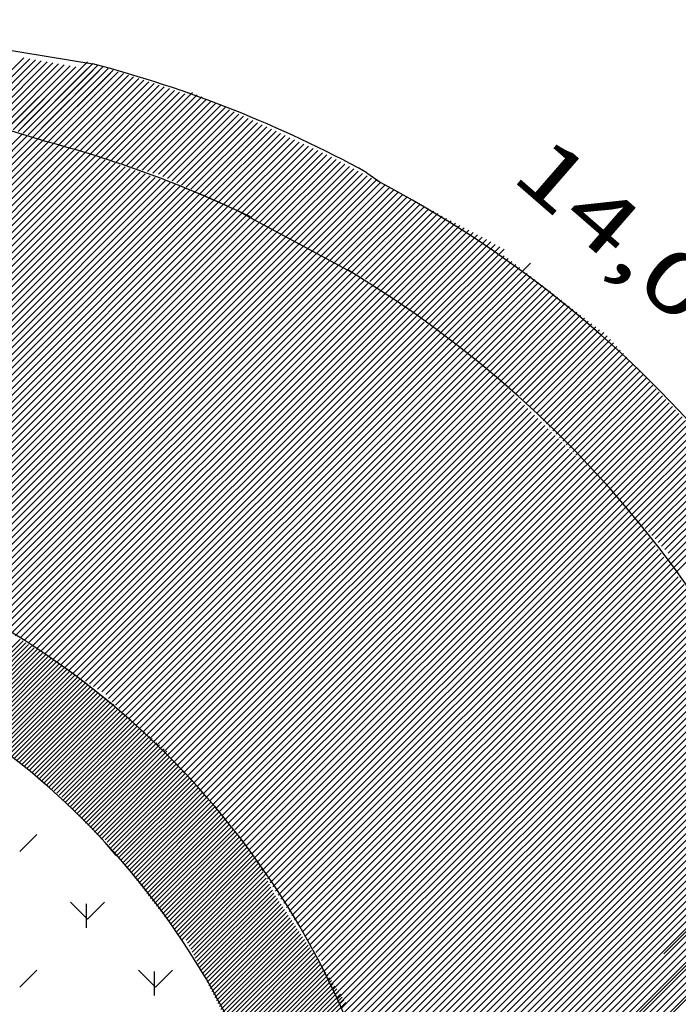
# Model space of a CAD drawing. Units: millimetres. Extents: x 182839 to 183476, y 1664078 to 1664549.
# Drawn here: x 183446 to 183448, y 1664280 to 1664283 of the extents above; entities that cross this region are included whole.
import ezdxf
from ezdxf.enums import TextEntityAlignment as Align

# ---------------------------------------------------------------- set-up
doc = ezdxf.new("R2010")
doc.units = ezdxf.units.MM
for name, color, linetype in [('DIMENSOES', 7, 'Continuous'), ('PAREDES', 1, 'Continuous'), ('SOLIDOS', 7, 'Continuous')]:
    doc.layers.add(name, color=color, linetype=linetype)
doc.styles.add('DCADTXTSTYLE1', font='HLV11-BR')

msp = doc.modelspace()

# ---------------------------------------------------------------- hatches: boundary and pattern name
at = {"layer": 'DIMENSOES', "linetype": 'Continuous', "ltscale": 0.049722}
h = msp.add_hatch(dxfattribs=at)
h.set_pattern_fill('ANSI_31', color=1, scale=0.079375, style=0, pattern_type=2)
h.set_pattern_definition([(45, (456.77531, -209.028286), (-0.0561266007567, 0.0561266007567), [])])
edge = h.paths.add_edge_path()
edge.add_arc((183444.95136, 1664279.08033), 3.9778, -82.02315, 25.30444, ccw=False)
at = {"layer": 'SOLIDOS', "linetype": 'Continuous', "ltscale": 20}
h = msp.add_hatch(dxfattribs=at)
h.set_pattern_fill('24X24TIL', color=5, scale=0.000238125, style=0, pattern_type=2)
h.set_pattern_definition([(0, (456.7753, -209.02829), (0, 0.18288), []), (90, (456.7753, -209.02829), (-0.18288, 1e-17), [])])
edge = h.paths.add_edge_path()
edge.add_line((183421.64356, 1664297.95388), (183446.87357, 1664287.41784))
edge.add_line((183446.87357, 1664287.41784), (183446.98106, 1664287.37295))
edge.add_line((183446.98106, 1664287.37295), (183449.69645, 1664286.07704))
edge.add_line((183449.69645, 1664286.07704), (183452.50407, 1664285.06649))
edge.add_line((183452.50407, 1664285.06649), (183450.65843, 1664281.16312))
edge.add_line((183450.65843, 1664281.16312), (183450.03991, 1664281.86381))
edge.add_line((183450.03991, 1664281.86381), (183449.9382, 1664281.96428))
edge.add_line((183449.9382, 1664281.96428), (183449.83667, 1664282.07732))
edge.add_line((183449.83667, 1664282.07732), (183449.7296, 1664282.23174))
edge.add_line((183449.7296, 1664282.23174), (183449.62081, 1664282.41499))
edge.add_line((183449.62081, 1664282.41499), (183449.51412, 1664282.61453))
edge.add_line((183449.51412, 1664282.61453), (183449.41336, 1664282.8178))
edge.add_line((183449.41336, 1664282.8178), (183449.32234, 1664283.01225))
edge.add_line((183449.32234, 1664283.01225), (183449.24489, 1664283.18534))
edge.add_line((183449.24489, 1664283.18534), (183449.18484, 1664283.32452))
edge.add_line((183449.18484, 1664283.32452), (183449.13222, 1664283.45091))
edge.add_line((183449.13222, 1664283.45091), (183448.01923, 1664283.58661))
edge.add_line((183448.01923, 1664283.58661), (183446.90723, 1664283.72303))
edge.add_line((183446.90723, 1664283.72303), (183446.57, 1664283.66467))
edge.add_line((183446.57, 1664283.66467), (183446.19747, 1664283.5962))
edge.add_line((183446.19747, 1664283.5962), (183445.95359, 1664283.56146))
edge.add_line((183445.95359, 1664283.56146), (183445.69454, 1664283.54197))
edge.add_line((183445.69454, 1664283.54197), (183445.42882, 1664283.53506))
edge.add_line((183445.42882, 1664283.53506), (183445.16493, 1664283.5381))
edge.add_line((183445.16493, 1664283.5381), (183444.91138, 1664283.54844))
edge.add_line((183444.91138, 1664283.54844), (183444.67668, 1664283.56341))
edge.add_line((183444.67668, 1664283.56341), (183444.46933, 1664283.58037))
edge.add_line((183444.46933, 1664283.58037), (183444.29784, 1664283.59667))
edge.add_line((183444.29784, 1664283.59667), (183444.00309, 1664283.6269))
edge.add_line((183444.00309, 1664283.6269), (183443.82495, 1664283.65057))
edge.add_line((183443.82495, 1664283.65057), (183443.58002, 1664283.68656))
edge.add_line((183443.58002, 1664283.68656), (183443.28629, 1664283.73375))
edge.add_line((183443.28629, 1664283.73375), (183442.96174, 1664283.79105))
edge.add_line((183442.96174, 1664283.79105), (183442.62437, 1664283.85734))
edge.add_line((183442.62437, 1664283.85734), (183442.29216, 1664283.93151))
edge.add_line((183442.29216, 1664283.93151), (183441.98309, 1664284.01245))
edge.add_line((183441.98309, 1664284.01245), (183441.71515, 1664284.09905))
edge.add_line((183441.71515, 1664284.09905), (183441.50633, 1664284.19021))
edge.add_line((183441.50633, 1664284.19021), (183441.32696, 1664284.28051))
edge.add_line((183441.32696, 1664284.28051), (183441.1338, 1664284.36906))
edge.add_line((183441.1338, 1664284.36906), (183440.69659, 1664284.56367))
edge.add_line((183440.69659, 1664284.56367), (183440.44777, 1664284.68108))
edge.add_line((183440.44777, 1664284.68108), (183440.31171, 1664284.75026))
edge.add_line((183440.31171, 1664284.75026), (183440.17565, 1664284.81945))
edge.add_line((183440.17565, 1664284.81945), (183439.87784, 1664284.98446))
edge.add_line((183439.87784, 1664284.98446), (183439.55195, 1664285.18179))
edge.add_line((183439.55195, 1664285.18179), (183439.19561, 1664285.41713))
edge.add_line((183439.19561, 1664285.41713), (183438.80645, 1664285.69613))
edge.add_arc((183443.01704, 1664291.05781), 6.81738, 225.707544, 231.857007, ccw=False)
edge.add_arc((183443.05344, 1664291.02188), 6.81727, 202.930976, 225.277668, ccw=False)
edge.add_line((183436.7749, 1664288.36572), (183436.60209, 1664288.37326))
edge.add_line((183436.60209, 1664288.37326), (183436.53785, 1664288.37606))
edge.add_line((183436.53785, 1664288.37606), (183436.46029, 1664288.3839))
edge.add_line((183436.46029, 1664288.3839), (183436.36882, 1664288.40099))
edge.add_line((183436.36882, 1664288.40099), (183436.26198, 1664288.42701))
edge.add_line((183436.26198, 1664288.42701), (183436.13828, 1664288.46166))
edge.add_line((183436.13828, 1664288.46166), (183435.99622, 1664288.50461))
edge.add_line((183435.99622, 1664288.50461), (183435.44506, 1664288.68015))
edge.add_line((183435.44506, 1664288.68015), (183434.9586, 1664288.83293))
edge.add_arc((183435.9433, 1664292.1971), 3.50533, 239.14556, 253.68528, ccw=False)
edge.add_line((183434.14556, 1664289.18788), (183433.99462, 1664289.28371))
edge.add_line((183433.99462, 1664289.28371), (183433.70432, 1664289.48381))
edge.add_line((183433.70432, 1664289.48381), (183433.55033, 1664289.58804))
edge.add_line((183433.55033, 1664289.58804), (183433.38069, 1664289.69504))
edge.add_line((183433.38069, 1664289.69504), (183433.18809, 1664289.80481))
edge.add_line((183433.18809, 1664289.80481), (183432.97284, 1664289.9488))
edge.add_line((183432.97284, 1664289.9488), (183432.74558, 1664290.14751))
edge.add_line((183432.74558, 1664290.14751), (183432.51449, 1664290.38449))
edge.add_line((183432.51449, 1664290.38449), (183432.28772, 1664290.64327))
edge.add_line((183432.28772, 1664290.64327), (183431.97663, 1664291.0339))
edge.add_line((183431.97663, 1664291.0339), (183431.87981, 1664291.1604))
edge.add_line((183431.87981, 1664291.1604), (183431.715, 1664291.38584))
edge.add_line((183431.715, 1664291.38584), (183431.58717, 1664291.56724))
edge.add_line((183431.58717, 1664291.56724), (183431.47511, 1664291.73212))
edge.add_line((183431.47511, 1664291.73212), (183430.20197, 1664292.23236))
edge.add_line((183430.20197, 1664292.23236), (183429.88661, 1664292.3398))
edge.add_line((183429.88661, 1664292.3398), (183428.53721, 1664291.92775))
edge.add_line((183428.53721, 1664291.92775), (183428.43283, 1664291.89847))
edge.add_line((183428.43283, 1664291.89847), (183428.35416, 1664291.88241))
edge.add_line((183428.35416, 1664291.88241), (183428.27401, 1664291.87383))
edge.add_line((183428.27401, 1664291.87383), (183428.00053, 1664291.8561))
edge.add_line((183428.00053, 1664291.8561), (183427.75284, 1664291.83545))
edge.add_line((183427.75284, 1664291.83545), (183427.39493, 1664291.79928))
edge.add_line((183427.39493, 1664291.79928), (183426.89963, 1664291.74185))
edge.add_line((183426.89963, 1664291.74185), (183426.36096, 1664291.68935))
edge.add_line((183426.36096, 1664291.68935), (183425.88204, 1664291.66935))
edge.add_line((183425.88204, 1664291.66935), (183425.44931, 1664291.67812))
edge.add_line((183425.44931, 1664291.67812), (183425.04922, 1664291.71191))
edge.add_line((183425.04922, 1664291.71191), (183424.6682, 1664291.76701))
edge.add_line((183424.6682, 1664291.76701), (183424.29269, 1664291.83969))
edge.add_line((183424.29269, 1664291.83969), (183423.90915, 1664291.9262))
edge.add_line((183423.90915, 1664291.9262), (183423.0637, 1664292.12583))
edge.add_line((183423.0637, 1664292.12583), (183422.57469, 1664292.23148))
edge.add_line((183422.57469, 1664292.23148), (183422.05903, 1664292.37993))
edge.add_arc((183425.05791, 1664299.56716), 7.78779, 245.066044, 247.351548, ccw=False)
edge.add_arc((183424.74576, 1664299.7051), 7.78875, 245.813024, 247.576899, ccw=False)
edge.add_arc((183425.24603, 1664299.45561), 7.78619, 239.660489, 241.699144, ccw=False)
edge.add_arc((183425.12068, 1664299.52642), 7.78532, 230.893735, 240.719971, ccw=False)
edge.add_arc((183425.12853, 1664299.51303), 7.77989, 229.063158, 230.786653, ccw=False)
edge.add_arc((183424.98512, 1664299.6337), 7.77934, 227.612397, 230.443474, ccw=False)
edge.add_line((183419.74074, 1664293.88786), (183421.64356, 1664297.95388))

# ---------------------------------------------------------------- linework, layer by layer
at = {"layer": 'DIMENSOES', "color": 8, "linetype": 'Continuous', "ltscale": 0.049975}
for p, q in [((183445.92399, 1664282.97504), (183446.12145, 1664283.1725)), ((183445.94373, 1664282.97233), (183446.14049, 1664283.1691)), ((183445.96346, 1664282.96963), (183446.15954, 1664283.1657)), ((183445.9832, 1664282.96692), (183446.17858, 1664283.16231)), ((183446.00293, 1664282.96422), (183446.19762, 1664283.15891)), ((183446.02267, 1664282.96152), (183446.21667, 1664283.15552)), ((183446.0424, 1664282.95881), (183446.23571, 1664283.15212)), ((183446.15195, 1664282.9786), (183446.33188, 1664283.15854)), ((183446.16728, 1664282.97149), (183446.34879, 1664283.153)), ((183446.06214, 1664282.95611), (183446.25475, 1664283.14872)), ((183446.06844, 1664282.93997), (183446.2738, 1664283.14533)), ((183446.08188, 1664282.95341), (183446.2738, 1664283.14533)), ((183446.08508, 1664282.93417), (183446.29284, 1664283.14193)), ((183446.10161, 1664282.9507), (183446.29284, 1664283.14193)), ((183446.10173, 1664282.92838), (183446.31188, 1664283.13854)), ((183446.11838, 1664282.92259), (183446.33093, 1664283.13514)), ((183446.12135, 1664282.948), (183446.31188, 1664283.13854)), ((183446.13502, 1664282.9168), (183446.34997, 1664283.13174)), ((183446.14108, 1664282.9453), (183446.33093, 1664283.13514)), ((183446.15167, 1664282.911), (183446.36902, 1664283.12835)), ((183446.16082, 1664282.94259), (183446.34997, 1664283.13174)), ((183446.16832, 1664282.90521), (183446.38806, 1664283.12495)), ((183446.18055, 1664282.93989), (183446.36902, 1664283.12835)), ((183446.18261, 1664282.96438), (183446.36569, 1664283.14747)), ((183446.18343, 1664282.89789), (183446.41641, 1664283.13086)), ((183446.18343, 1664282.89789), (183446.4071, 1664283.12156)), ((183446.18343, 1664282.89789), (183446.4071, 1664283.12156)), ((183446.19794, 1664282.95727), (183446.3826, 1664283.14193)), ((183446.20029, 1664282.93718), (183446.38806, 1664283.12495)), ((183446.20075, 1664282.89277), (183446.43331, 1664283.12533)), ((183446.21326, 1664282.95016), (183446.3995, 1664283.1364)), ((183446.21808, 1664282.88765), (183446.45022, 1664283.11979)), ((183446.2354, 1664282.88253), (183446.46712, 1664283.11426)), ((183446.25272, 1664282.87741), (183446.48403, 1664283.10872)), ((183446.27004, 1664282.87229), (183446.50093, 1664283.10319)), ((183446.28736, 1664282.86718), (183446.51783, 1664283.09765)), ((183446.30468, 1664282.86206), (183446.53474, 1664283.09212)), ((183446.322, 1664282.85694), (183446.55164, 1664283.08658)), ((183446.33932, 1664282.85182), (183446.56855, 1664283.08105)), ((183446.35664, 1664282.8467), (183446.58545, 1664283.07551)), ((183446.37396, 1664282.84158), (183446.60236, 1664283.06998)), ((183446.39128, 1664282.83646), (183446.61926, 1664283.06444)), ((183446.4086, 1664282.83134), (183446.63617, 1664283.05891)), ((183446.42592, 1664282.82622), (183446.65307, 1664283.05337)), ((183446.44324, 1664282.82111), (183446.67912, 1664283.05698)), ((183446.46056, 1664282.81599), (183446.69445, 1664283.04987)), ((183446.47788, 1664282.81087), (183446.70978, 1664283.04276)), ((183446.4952, 1664282.80575), (183446.7251, 1664283.03565)), ((183446.51252, 1664282.80063), (183446.74043, 1664283.02854)), ((183446.52984, 1664282.79551), (183446.75576, 1664283.02143)), ((183446.54716, 1664282.79039), (183446.77109, 1664283.01432)), ((183446.56581, 1664282.7866), (183446.78642, 1664283.0072)), ((183446.58114, 1664282.77949), (183446.80175, 1664283.00009)), ((183446.59647, 1664282.77238), (183446.81707, 1664282.99298)), ((183446.6118, 1664282.76526), (183446.8324, 1664282.98587)), ((183446.62712, 1664282.75815), (183446.84773, 1664282.97876)), ((183446.64245, 1664282.75104), (183446.86306, 1664282.97165)), ((183446.65778, 1664282.74393), (183446.87839, 1664282.96454)), ((183446.67311, 1664282.73682), (183446.89371, 1664282.95743)), ((183446.68844, 1664282.72971), (183446.90904, 1664282.95031)), ((183446.70376, 1664282.7226), (183446.92437, 1664282.9432)), ((183446.71909, 1664282.71549), (183446.9397, 1664282.93609)), ((183446.73442, 1664282.70837), (183446.95503, 1664282.92898)), ((183446.74975, 1664282.70126), (183446.97035, 1664282.92187)), ((183446.76508, 1664282.69415), (183446.98568, 1664282.91476)), ((183446.7804, 1664282.68704), (183447.00101, 1664282.90765)), ((183446.79573, 1664282.67993), (183447.01634, 1664282.90054)), ((183446.81106, 1664282.67282), (183447.03167, 1664282.89342)), ((183446.82639, 1664282.66571), (183447.047, 1664282.88631)), ((183446.84172, 1664282.6586), (183447.06232, 1664282.8792)), ((183446.85705, 1664282.65148), (183447.07765, 1664282.87209)), ((183446.87237, 1664282.64437), (183447.09298, 1664282.86498)), ((183446.88692, 1664282.63648), (183447.10831, 1664282.85787)), ((183446.90146, 1664282.62858), (183447.12364, 1664282.85076)), ((183446.916, 1664282.62068), (183447.13896, 1664282.84365)), ((183446.93054, 1664282.61278), (183447.15379, 1664282.83603)), ((183446.94508, 1664282.60488), (183447.16842, 1664282.82822)), ((183446.95962, 1664282.59699), (183447.18304, 1664282.82041)), ((183446.97417, 1664282.58909), (183447.19767, 1664282.81259)), ((183446.98871, 1664282.58119), (183447.21229, 1664282.80478)), ((183447.00325, 1664282.57329), (183447.22692, 1664282.79696)), ((183447.01779, 1664282.5654), (183447.24155, 1664282.78915)), ((183447.03233, 1664282.5575), (183447.25617, 1664282.78134)), ((183447.04687, 1664282.5496), (183447.2708, 1664282.77352)), ((183447.06142, 1664282.5417), (183447.28542, 1664282.76571)), ((183447.07596, 1664282.53381), (183447.30005, 1664282.7579)), ((183447.0905, 1664282.52591), (183447.31467, 1664282.75008)), ((183447.10504, 1664282.51801), (183447.3293, 1664282.74227)), ((183447.11967, 1664282.5102), (183447.34392, 1664282.73445)), ((183447.13429, 1664282.50238), (183447.35855, 1664282.72664)), ((183447.14892, 1664282.49457), (183447.37318, 1664282.71883)), ((183447.16354, 1664282.48676), (183447.3878, 1664282.71101)), ((183447.17817, 1664282.47894), (183447.40243, 1664282.7032)), ((183447.19279, 1664282.47113), (183447.41705, 1664282.69538)), ((183447.20742, 1664282.46331), (183447.43168, 1664282.68757)), ((183447.22205, 1664282.4555), (183447.4463, 1664282.67976)), ((183447.23667, 1664282.44769), (183447.46093, 1664282.67194)), ((183447.2513, 1664282.43987), (183447.47555, 1664282.66413)), ((183447.26592, 1664282.43206), (183447.49018, 1664282.65632)), ((183447.27057, 1664282.41426), (183447.50481, 1664282.6485)), ((183447.28415, 1664282.4054), (183447.51943, 1664282.64069)), ((183447.29773, 1664282.39655), (183447.53406, 1664282.63287)), ((183447.31131, 1664282.38769), (183447.54868, 1664282.62506)), ((183447.32489, 1664282.37883), (183447.56331, 1664282.61725)), ((183447.33847, 1664282.36997), (183447.57793, 1664282.60943)), ((183447.35205, 1664282.36111), (183447.59256, 1664282.60162)), ((183447.36563, 1664282.35225), (183447.60718, 1664282.5938)), ((183447.36563, 1664282.35225), (183447.60718, 1664282.5938)), ((183447.37921, 1664282.34339), (183447.62181, 1664282.58599)), ((183447.39279, 1664282.33453), (183447.63644, 1664282.57818)), ((183447.40637, 1664282.32567), (183447.65106, 1664282.57036)), ((183447.41995, 1664282.31681), (183447.66569, 1664282.56255)), ((183447.43353, 1664282.30795), (183447.68031, 1664282.55474)), ((183447.44711, 1664282.29909), (183447.69494, 1664282.54692)), ((183447.46069, 1664282.29023), (183447.70956, 1664282.53911)), ((183447.47314, 1664282.28024), (183447.71009, 1664282.51719)), ((183447.48563, 1664282.2703), (183447.7227, 1664282.50737)), ((183447.49812, 1664282.26035), (183447.73531, 1664282.49754)), ((183447.51062, 1664282.2504), (183447.74792, 1664282.48771)), ((183447.52311, 1664282.24045), (183447.76054, 1664282.47788)), ((183447.5356, 1664282.23051), (183447.79732, 1664282.49222)), ((183447.54809, 1664282.22056), (183447.78576, 1664282.45823)), ((183447.56058, 1664282.21061), (183447.79837, 1664282.4484)), ((183447.57308, 1664282.20067), (183447.81098, 1664282.43857)), ((183447.58557, 1664282.19072), (183447.82359, 1664282.42874)), ((183447.58557, 1664282.19072), (183447.82359, 1664282.42874)), ((183447.59806, 1664282.18077), (183447.8362, 1664282.41891)), ((183447.59806, 1664282.18077), (183447.8362, 1664282.41891)), ((183447.61055, 1664282.17083), (183447.84882, 1664282.40909)), ((183447.62305, 1664282.16088), (183447.86143, 1664282.39926)), ((183447.63554, 1664282.15093), (183447.87404, 1664282.38943)), ((183447.64803, 1664282.14098), (183447.88665, 1664282.3796)), ((183447.66052, 1664282.13104), (183447.89926, 1664282.36977)), ((183447.67302, 1664282.12109), (183447.91187, 1664282.35995)), ((183447.68551, 1664282.11114), (183447.92448, 1664282.35012)), ((183447.698, 1664282.1012), (183447.9371, 1664282.34029)), ((183447.71049, 1664282.09125), (183447.94971, 1664282.33046)), ((183447.72299, 1664282.0813), (183447.96232, 1664282.32063)), ((183447.73548, 1664282.07135), (183447.97493, 1664282.31081)), ((183447.74797, 1664282.06141), (183447.98754, 1664282.30098)), ((183447.76206, 1664282.05306), (183448.00015, 1664282.29115)), ((183447.77295, 1664282.04151), (183448.01276, 1664282.28132)), ((183447.78385, 1664282.02997), (183448.02538, 1664282.27149)), ((183447.79474, 1664282.01842), (183448.03951, 1664282.26319)), ((183447.80563, 1664282.00687), (183448.05029, 1664282.25153)), ((183447.80563, 1664282.00687), (183448.05029, 1664282.25153)), ((183447.81653, 1664281.99533), (183448.06108, 1664282.23988)), ((183447.82742, 1664281.98378), (183448.07186, 1664282.22823)), ((183447.83831, 1664281.97224), (183448.08265, 1664282.21657)), ((183447.84921, 1664281.96069), (183448.09344, 1664282.20492)), ((183447.8601, 1664281.94914), (183448.10422, 1664282.19327)), ((183447.87099, 1664281.9376), (183448.11501, 1664282.18161)), ((183447.88189, 1664281.92605), (183448.12579, 1664282.16996)), ((183447.89278, 1664281.91451), (183448.13658, 1664282.15831)), ((183447.90367, 1664281.90296), (183448.14737, 1664282.14665)), ((183447.91457, 1664281.89141), (183448.15815, 1664282.135)), ((183447.92546, 1664281.87987), (183448.16894, 1664282.12335)), ((183447.93635, 1664281.86832), (183448.17972, 1664282.11169)), ((183447.94725, 1664281.85677), (183448.19051, 1664282.10004)), ((183447.95814, 1664281.84523), (183448.2013, 1664282.08839)), ((183447.96903, 1664281.83368), (183448.21208, 1664282.07673)), ((183447.97993, 1664281.82214), (183448.22287, 1664282.06508)), ((183447.99082, 1664281.81059), (183448.23366, 1664282.05343)), ((183448.00171, 1664281.79904), (183448.24444, 1664282.04177)), ((183448.0126, 1664281.7875), (183448.25523, 1664282.03012)), ((183448.0235, 1664281.77595), (183448.26601, 1664282.01847)), ((183448.03439, 1664281.7644), (183448.2768, 1664282.00681)), ((183448.04528, 1664281.75286), (183448.28759, 1664281.99516)), ((183448.05618, 1664281.74131), (183448.29837, 1664281.98351)), ((183448.06707, 1664281.72977), (183448.30916, 1664281.97185)), ((183448.07796, 1664281.71822), (183448.31994, 1664281.9602)), ((183448.08886, 1664281.70667), (183448.33073, 1664281.94855)), ((183448.09975, 1664281.69513), (183448.34152, 1664281.93689)), ((183448.11064, 1664281.68358), (183448.3523, 1664281.92524)), ((183448.12154, 1664281.67203), (183448.36309, 1664281.91359)), ((183448.13243, 1664281.66049), (183448.37387, 1664281.90193)), ((183448.14332, 1664281.64894), (183448.38466, 1664281.89028)), ((183448.15422, 1664281.6374), (183448.39545, 1664281.87863)), ((183448.16511, 1664281.62585), (183448.40623, 1664281.86697)), ((183448.176, 1664281.6143), (183448.41702, 1664281.85532)), ((183448.1869, 1664281.60276), (183448.4278, 1664281.84366)), ((183448.19779, 1664281.59121), (183448.43859, 1664281.83201)), ((183448.20868, 1664281.57966), (183448.44938, 1664281.82036)), ((183448.21947, 1664281.56801), (183448.46016, 1664281.8087)), ((183448.23025, 1664281.55636), (183448.47095, 1664281.79705)), ((183448.24104, 1664281.5447), (183448.48173, 1664281.7854)), ((183448.24762, 1664281.5064), (183448.49895, 1664281.75774)), ((183448.25183, 1664281.53305), (183448.49252, 1664281.77374)), ((183448.25714, 1664281.49349), (183448.50842, 1664281.74477)), ((183448.26666, 1664281.48057), (183448.51789, 1664281.7318)), ((183448.27619, 1664281.46765), (183448.52736, 1664281.71883)), ((183445.86695, 1664281.00587), (183446.10889, 1664281.24781)), ((183445.87587, 1664280.9998), (183446.11818, 1664281.2421)), ((183445.88479, 1664280.99372), (183446.12746, 1664281.2364)), ((183445.89371, 1664280.98764), (183446.13675, 1664281.23069)), ((183445.90262, 1664280.98157), (183446.14604, 1664281.22499)), ((183445.91154, 1664280.97549), (183446.15533, 1664281.21928)), ((183445.92046, 1664280.96942), (183446.16462, 1664281.21358)), ((183445.92938, 1664280.96334), (183446.17391, 1664281.20788)), ((183445.9383, 1664280.95726), (183446.1832, 1664281.20217)), ((183445.94721, 1664280.95119), (183446.19249, 1664281.19647)), ((183445.95613, 1664280.94511), (183446.20178, 1664281.19076)), ((183445.96505, 1664280.93903), (183446.21107, 1664281.18506)), ((183445.97397, 1664280.93296), (183446.22036, 1664281.17935)), ((183445.98288, 1664280.92688), (183446.22965, 1664281.17365)), ((183445.9918, 1664280.9208), (183446.23782, 1664281.16682)), ((183446.00072, 1664280.91473), (183446.24642, 1664281.16043)), ((183446.00964, 1664280.90865), (183446.25503, 1664281.15404)), ((183446.01856, 1664280.90257), (183446.26363, 1664281.14765)), ((183446.02786, 1664280.89689), (183446.27224, 1664281.14126)), ((183446.0367, 1664280.89073), (183446.28084, 1664281.13487)), ((183446.04554, 1664280.88458), (183446.28945, 1664281.12848)), ((183446.05438, 1664280.87842), (183446.29805, 1664281.1221)), ((183446.06322, 1664280.87227), (183446.30666, 1664281.11571)), ((183446.07206, 1664280.86612), (183446.31527, 1664281.10932)), ((183446.0809, 1664280.85996), (183446.32387, 1664281.10293)), ((183446.08917, 1664280.85323), (183446.33248, 1664281.09654)), ((183446.09743, 1664280.8465), (183446.34108, 1664281.09015)), ((183446.1057, 1664280.83977), (183446.34969, 1664281.08376)), ((183446.11396, 1664280.83304), (183446.35829, 1664281.07737)), ((183446.12222, 1664280.82631), (183446.3669, 1664281.07099)), ((183446.13049, 1664280.81958), (183446.37551, 1664281.0646)), ((183446.13875, 1664280.81285), (183446.38411, 1664281.05821)), ((183446.14701, 1664280.80612), (183446.39272, 1664281.05182)), ((183446.15528, 1664280.79938), (183446.40132, 1664281.04543)), ((183446.16354, 1664280.79265), (183446.40993, 1664281.03904)), ((183446.1718, 1664280.78592), (183446.41853, 1664281.03265)), ((183446.18007, 1664280.77919), (183446.42373, 1664281.02286)), ((183446.18833, 1664280.77246), (183446.43182, 1664281.01595)), ((183446.19659, 1664280.76573), (183446.4399, 1664281.00904)), ((183446.20486, 1664280.759), (183446.44799, 1664281.00213)), ((183446.21312, 1664280.75227), (183446.45607, 1664280.99522)), ((183446.22138, 1664280.74554), (183446.46416, 1664280.98831)), ((183446.22965, 1664280.73881), (183446.47224, 1664280.9814)), ((183446.23791, 1664280.73208), (183446.48033, 1664280.97449)), ((183446.24618, 1664280.72535), (183446.48841, 1664280.96758)), ((183446.25174, 1664280.71591), (183446.4965, 1664280.96067)), ((183446.2591, 1664280.70828), (183446.50458, 1664280.95376)), ((183446.26647, 1664280.70065), (183446.51267, 1664280.94686)), ((183446.27383, 1664280.69302), (183446.52075, 1664280.93995)), ((183446.28119, 1664280.68539), (183446.52884, 1664280.93304)), ((183446.28856, 1664280.67776), (183446.53692, 1664280.92613)), ((183446.29592, 1664280.67013), (183446.54501, 1664280.91922)), ((183446.30328, 1664280.6625), (183446.5531, 1664280.91231)), ((183446.31065, 1664280.65487), (183446.56118, 1664280.9054)), ((183446.31801, 1664280.64724), (183446.56927, 1664280.89849)), ((183446.32537, 1664280.6396), (183446.57735, 1664280.89158)), ((183446.33274, 1664280.63197), (183446.58544, 1664280.88467)), ((183446.3401, 1664280.62434), (183446.59352, 1664280.87776)), ((183446.34746, 1664280.61671), (183446.60161, 1664280.87086)), ((183446.35483, 1664280.60908), (183446.60291, 1664280.85716)), ((183446.36219, 1664280.60145), (183446.61015, 1664280.84941)), ((183446.36955, 1664280.59382), (183446.61739, 1664280.84166)), ((183446.37692, 1664280.58619), (183446.62463, 1664280.8339)), ((183446.38983, 1664280.58411), (183446.63187, 1664280.82615)), ((183446.39637, 1664280.57566), (183446.63912, 1664280.8184)), ((183446.40292, 1664280.56721), (183446.64636, 1664280.81065)), ((183446.40946, 1664280.55876), (183446.6536, 1664280.80289)), ((183446.41601, 1664280.55031), (183446.66084, 1664280.79514)), ((183446.42255, 1664280.54186), (183446.66808, 1664280.78739)), ((183446.4291, 1664280.53341), (183446.67532, 1664280.77963)), ((183446.43564, 1664280.52496), (183446.68256, 1664280.77188)), ((183446.44219, 1664280.51651), (183446.68981, 1664280.76413)), ((183446.44873, 1664280.50806), (183446.69705, 1664280.75637)), ((183446.45528, 1664280.49961), (183446.70429, 1664280.74862)), ((183446.46182, 1664280.49116), (183446.71153, 1664280.74087)), ((183446.46836, 1664280.48271), (183446.71877, 1664280.73312)), ((183446.47491, 1664280.47426), (183446.72601, 1664280.72536)), ((183446.48145, 1664280.46581), (183446.73325, 1664280.71761)), ((183446.488, 1664280.45736), (183446.7405, 1664280.70986)), ((183446.49454, 1664280.44891), (183446.74774, 1664280.7021)), ((183446.50109, 1664280.44046), (183446.75542, 1664280.69479)), ((183446.50763, 1664280.43201), (183446.76181, 1664280.68619)), ((183446.51418, 1664280.42356), (183446.7682, 1664280.67759)), ((183446.52072, 1664280.41511), (183446.7746, 1664280.66898)), ((183446.52726, 1664280.40666), (183446.78099, 1664280.66038)), ((183446.53381, 1664280.39821), (183446.78738, 1664280.65178)), ((183446.54035, 1664280.38976), (183446.79377, 1664280.64318)), ((183446.5469, 1664280.38131), (183446.80016, 1664280.63457)), ((183446.55344, 1664280.37286), (183446.80655, 1664280.62597)), ((183446.55999, 1664280.36441), (183446.81294, 1664280.61737)), ((183446.56653, 1664280.35596), (183446.81933, 1664280.60876)), ((183446.57308, 1664280.34751), (183446.82573, 1664280.60016)), ((183446.57962, 1664280.33906), (183446.83212, 1664280.59156)), ((183446.58616, 1664280.33061), (183446.83851, 1664280.58295)), ((183446.59271, 1664280.32216), (183446.8449, 1664280.57435)), ((183446.59925, 1664280.31371), (183446.85129, 1664280.56575)), ((183446.6058, 1664280.30526), (183446.85768, 1664280.55714)), ((183446.61234, 1664280.29681), (183446.86407, 1664280.54854)), ((183446.61889, 1664280.28836), (183446.87046, 1664280.53994)), ((183446.62543, 1664280.27991), (183446.87686, 1664280.53134)), ((183446.63198, 1664280.27146), (183446.88325, 1664280.52273)), ((183446.63852, 1664280.26301), (183446.88964, 1664280.51413)), ((183446.64506, 1664280.25456), (183446.89603, 1664280.50553)), ((183446.65779, 1664280.2523), (183446.90242, 1664280.49692)), ((183446.66279, 1664280.2423), (183446.90798, 1664280.48749)), ((183446.66779, 1664280.2323), (183446.91298, 1664280.4775)), ((183446.67279, 1664280.22231), (183446.91798, 1664280.4675)), ((183446.67779, 1664280.21231), (183446.92298, 1664280.4575)), ((183446.68279, 1664280.20232), (183446.92798, 1664280.44751)), ((183446.68778, 1664280.19232), (183446.93298, 1664280.43751)), ((183446.69278, 1664280.18232), (183446.93797, 1664280.42751)), ((183446.69778, 1664280.17233), (183446.94297, 1664280.41752)), ((183446.70278, 1664280.16233), (183446.94797, 1664280.40752)), ((183446.70778, 1664280.15233), (183446.95391, 1664280.39847)), ((183446.71277, 1664280.14234), (183446.95986, 1664280.38942)), ((183446.71777, 1664280.13234), (183446.9658, 1664280.38037)), ((183446.72277, 1664280.12235), (183446.97175, 1664280.37132)), ((183446.72777, 1664280.11235), (183446.97769, 1664280.36227)), ((183446.73277, 1664280.10235), (183446.98364, 1664280.35322)), ((183446.73776, 1664280.09236), (183446.98958, 1664280.34417)), ((183446.74276, 1664280.08236), (183446.99553, 1664280.33512)), ((183446.74776, 1664280.07236), (183447.00147, 1664280.32607)), ((183446.75276, 1664280.06237), (183447.00741, 1664280.31702)), ((183446.75776, 1664280.05237), (183447.01336, 1664280.30797)), ((183446.76276, 1664280.04238), (183447.0193, 1664280.29892)), ((183446.76775, 1664280.03238), (183447.02525, 1664280.28987)), ((183446.77275, 1664280.02238), (183447.03119, 1664280.28082)), ((183446.77775, 1664280.01239), (183447.03714, 1664280.27177)), ((183446.78275, 1664280.00239), (183447.04308, 1664280.26272)), ((183446.78775, 1664279.99239), (183447.04903, 1664280.25367)), ((183446.79274, 1664279.9824), (183447.05497, 1664280.24463)), ((183446.79774, 1664279.9724), (183447.06092, 1664280.23558)), ((183446.80274, 1664279.96241), (183447.06686, 1664280.22653)), ((183446.80774, 1664279.95241), (183447.0728, 1664280.21748)), ((183446.81274, 1664279.94241), (183447.07875, 1664280.20843)), ((183446.81773, 1664279.93242), (183447.08469, 1664280.19938)), ((183446.82273, 1664279.92242), (183447.09064, 1664280.19033)), ((183446.82773, 1664279.91242), (183447.09658, 1664280.18128)), ((183446.83273, 1664279.90243), (183447.10253, 1664280.17223)), ((183446.83773, 1664279.89243), (183447.10847, 1664280.16318)), ((183446.84273, 1664279.88244), (183447.11442, 1664280.15413)), ((183446.84772, 1664279.87244), (183447.12036, 1664280.14508)), ((183446.85272, 1664279.86244), (183447.12631, 1664280.13603)), ((183446.85772, 1664279.85245), (183447.13225, 1664280.12698)), ((183446.86272, 1664279.84245), (183447.13819, 1664280.11793)), ((183446.86772, 1664279.83245), (183447.14414, 1664280.10888)), ((183446.87271, 1664279.82246), (183447.15008, 1664280.09983)), ((183446.87771, 1664279.81246), (183447.15603, 1664280.09078)), ((183446.88271, 1664279.80247), (183447.16197, 1664280.08173)), ((183446.88771, 1664279.79247), (183447.16792, 1664280.07268)), ((183446.89271, 1664279.78247), (183447.17386, 1664280.06363)), ((183446.8977, 1664279.77248), (183447.17981, 1664280.05458)), ((183446.9027, 1664279.76248), (183447.18575, 1664280.04553))]:
    msp.add_line(p, q, dxfattribs=at)
at = {"layer": 'DIMENSOES', "color": 6, "linetype": 'Continuous', "ltscale": 0.049975}
for p, q in [((183446.20118, 1664282.8932), (183446.01098, 1664282.94983)), ((183446.20118, 1664282.8932), (183446.20118, 1664282.8932)), ((183447.25545, 1664282.79181), (183447.30295, 1664282.75821)), ((183447.20563, 1664282.46152), (183446.84148, 1664282.65836))]:
    msp.add_line(p, q, dxfattribs=at)
at = {"layer": 'DIMENSOES', "color": 9, "linetype": 'Continuous', "ltscale": 0.049975}
for p, q in [((183444.87243, 1664281.67664), (183446.11623, 1664282.92044)), ((183444.89171, 1664281.67348), (183446.13323, 1664282.915)), ((183444.91099, 1664281.67033), (183446.15024, 1664282.90957)), ((183444.93028, 1664281.66717), (183446.16724, 1664282.90414)), ((183444.94956, 1664281.66401), (183446.18425, 1664282.8987)), ((183444.96884, 1664281.66086), (183446.20125, 1664282.89327)), ((183444.98813, 1664281.6577), (183446.21826, 1664282.88783)), ((183445.00741, 1664281.65455), (183446.23526, 1664282.8824)), ((183445.02669, 1664281.65139), (183446.25227, 1664282.87697)), ((183445.04598, 1664281.64823), (183446.26927, 1664282.87153)), ((183445.06526, 1664281.64508), (183446.28628, 1664282.8661)), ((183445.08454, 1664281.64192), (183446.30328, 1664282.86066)), ((183445.10383, 1664281.63877), (183446.3235, 1664282.85844)), ((183445.12883, 1664281.64133), (183446.34004, 1664282.85254)), ((183445.14252, 1664281.63258), (183446.35659, 1664282.84665)), ((183445.15621, 1664281.62383), (183446.37313, 1664282.84075)), ((183445.17425, 1664281.61943), (183446.38967, 1664282.83485)), ((183445.19228, 1664281.61502), (183446.40621, 1664282.82896)), ((183445.21032, 1664281.61062), (183446.42275, 1664282.82306)), ((183445.22835, 1664281.60621), (183446.4393, 1664282.81716)), ((183445.24639, 1664281.60181), (183446.45584, 1664282.81126)), ((183445.26442, 1664281.5974), (183446.47238, 1664282.80537)), ((183445.28245, 1664281.593), (183446.48892, 1664282.79947)), ((183445.30049, 1664281.5886), (183446.50547, 1664282.79357)), ((183445.31852, 1664281.58419), (183446.52201, 1664282.78767)), ((183445.33656, 1664281.57979), (183446.53855, 1664282.78178)), ((183445.35459, 1664281.57538), (183446.55553, 1664282.77632)), ((183445.37263, 1664281.57098), (183446.5721, 1664282.77045)), ((183445.39066, 1664281.56657), (183446.58868, 1664282.76459)), ((183445.4087, 1664281.56217), (183446.60525, 1664282.75872)), ((183445.42673, 1664281.55776), (183446.62182, 1664282.75285)), ((183445.44477, 1664281.55336), (183446.6384, 1664282.74699)), ((183445.4628, 1664281.54895), (183446.65497, 1664282.74112)), ((183445.48084, 1664281.54455), (183446.67154, 1664282.73526)), ((183445.49887, 1664281.54015), (183446.68812, 1664282.72939)), ((183445.51691, 1664281.53574), (183446.70469, 1664282.72352)), ((183445.53152, 1664281.52791), (183446.72126, 1664282.71766)), ((183445.54766, 1664281.52162), (183446.73787, 1664282.71183)), ((183445.56381, 1664281.51533), (183446.75267, 1664282.70419)), ((183445.57996, 1664281.50904), (183446.76747, 1664282.69655)), ((183445.59611, 1664281.50275), (183446.78228, 1664282.68891)), ((183445.61226, 1664281.49646), (183446.79708, 1664282.68127)), ((183445.62841, 1664281.49017), (183446.81188, 1664282.67363)), ((183445.64456, 1664281.48388), (183446.82668, 1664282.66599)), ((183445.66071, 1664281.47759), (183446.84148, 1664282.65836)), ((183445.67686, 1664281.4713), (183446.85628, 1664282.65072)), ((183445.69301, 1664281.46501), (183446.87108, 1664282.64308)), ((183445.70916, 1664281.45872), (183446.88588, 1664282.63544)), ((183445.72531, 1664281.45243), (183446.90146, 1664282.62858)), ((183445.74146, 1664281.44614), (183446.916, 1664282.62068)), ((183445.75761, 1664281.43985), (183446.93054, 1664282.61278)), ((183445.77376, 1664281.43356), (183446.94508, 1664282.60488)), ((183445.78991, 1664281.42727), (183446.95962, 1664282.59699)), ((183445.80606, 1664281.42098), (183446.97417, 1664282.58909)), ((183445.82221, 1664281.41469), (183446.98871, 1664282.58119)), ((183445.83836, 1664281.4084), (183447.00325, 1664282.57329)), ((183445.85451, 1664281.40211), (183447.01779, 1664282.5654)), ((183445.86851, 1664281.39367), (183447.03233, 1664282.5575)), ((183445.88251, 1664281.38523), (183447.04687, 1664282.5496)), ((183445.89651, 1664281.3768), (183447.06142, 1664282.5417)), ((183445.91051, 1664281.36836), (183447.07596, 1664282.53381)), ((183445.92451, 1664281.35992), (183447.0905, 1664282.52591)), ((183445.93851, 1664281.35148), (183447.10504, 1664282.51801)), ((183445.95251, 1664281.34304), (183447.11958, 1664282.51011)), ((183445.96651, 1664281.3346), (183447.13413, 1664282.50222)), ((183445.98051, 1664281.32616), (183447.14867, 1664282.49432)), ((183445.99451, 1664281.31772), (183447.16321, 1664282.48642)), ((183446.00851, 1664281.30928), (183447.17775, 1664282.47852)), ((183446.02251, 1664281.30085), (183447.19229, 1664282.47062)), ((183446.03651, 1664281.29241), (183447.20563, 1664282.46152)), ((183446.05051, 1664281.28397), (183447.21896, 1664282.45241)), ((183446.06451, 1664281.27553), (183447.23229, 1664282.44331)), ((183446.07852, 1664281.26709), (183447.24563, 1664282.4342)), ((183446.09252, 1664281.25865), (183447.25896, 1664282.4251)), ((183446.10842, 1664281.25211), (183447.27229, 1664282.41599)), ((183446.12193, 1664281.24318), (183447.28563, 1664282.40688)), ((183446.13544, 1664281.23426), (183447.29896, 1664282.39778)), ((183446.14895, 1664281.22533), (183447.31229, 1664282.38867)), ((183446.16246, 1664281.2164), (183447.32563, 1664282.37957)), ((183446.17597, 1664281.20747), (183447.33896, 1664282.37046)), ((183446.18948, 1664281.19854), (183447.3523, 1664282.36135)), ((183446.20299, 1664281.18961), (183447.36563, 1664282.35225)), ((183446.2165, 1664281.18068), (183447.37896, 1664282.34314)), ((183446.23001, 1664281.17175), (183447.3923, 1664282.33404)), ((183446.24352, 1664281.16282), (183447.40563, 1664282.32493)), ((183446.25703, 1664281.15389), (183447.41896, 1664282.31583)), ((183446.27054, 1664281.14497), (183447.4323, 1664282.30672)), ((183446.28405, 1664281.13604), (183447.44563, 1664282.29761)), ((183446.29756, 1664281.12711), (183447.45896, 1664282.28851)), ((183446.31107, 1664281.11818), (183447.4723, 1664282.2794)), ((183446.32458, 1664281.10925), (183447.48563, 1664282.2703)), ((183446.33809, 1664281.10032), (183447.49896, 1664282.26119)), ((183446.35161, 1664281.09139), (183447.5123, 1664282.25208)), ((183446.36512, 1664281.08246), (183447.52563, 1664282.24298)), ((183446.37863, 1664281.07353), (183447.53897, 1664282.23387)), ((183446.39214, 1664281.0646), (183447.5523, 1664282.22477)), ((183446.40143, 1664281.05146), (183447.56563, 1664282.21566)), ((183446.41283, 1664281.04042), (183447.57897, 1664282.20656)), ((183446.42423, 1664281.02938), (183447.59054, 1664282.19569)), ((183446.43563, 1664281.01834), (183447.60249, 1664282.1852)), ((183446.44703, 1664281.0073), (183447.61443, 1664282.1747)), ((183446.45843, 1664280.99626), (183447.62637, 1664282.16421)), ((183446.46983, 1664280.98522), (183447.63832, 1664282.15371)), ((183446.48123, 1664280.97418), (183447.65026, 1664282.14321)), ((183446.48123, 1664280.97418), (183447.65026, 1664282.14321)), ((183446.49263, 1664280.96314), (183447.66435, 1664282.13486)), ((183446.49263, 1664280.96314), (183447.66435, 1664282.13486)), ((183446.50403, 1664280.9521), (183447.67556, 1664282.12364)), ((183446.50403, 1664280.9521), (183447.67556, 1664282.12364)), ((183446.51543, 1664280.94106), (183447.68678, 1664282.11242)), ((183446.51543, 1664280.94106), (183447.68678, 1664282.11242)), ((183446.52683, 1664280.93002), (183447.698, 1664282.1012)), ((183446.52683, 1664280.93002), (183447.698, 1664282.1012)), ((183446.53823, 1664280.91898), (183447.70922, 1664282.08997)), ((183446.53823, 1664280.91898), (183447.70922, 1664282.08997)), ((183446.54963, 1664280.90794), (183447.72044, 1664282.07875)), ((183446.54963, 1664280.90794), (183447.72044, 1664282.07875)), ((183446.56103, 1664280.89691), (183447.73166, 1664282.06753)), ((183446.56103, 1664280.89691), (183447.73166, 1664282.06753)), ((183446.57243, 1664280.88587), (183447.74287, 1664282.05631)), ((183446.57243, 1664280.88587), (183447.74287, 1664282.05631)), ((183446.58383, 1664280.87483), (183447.75409, 1664282.04509)), ((183446.58383, 1664280.87483), (183447.75409, 1664282.04509)), ((183446.59472, 1664280.86328), (183447.76531, 1664282.03387)), ((183446.60562, 1664280.85174), (183447.77653, 1664282.02265)), ((183446.61651, 1664280.84019), (183447.78782, 1664282.0115)), ((183446.6274, 1664280.82864), (183447.79908, 1664282.00032)), ((183446.6383, 1664280.8171), (183447.81034, 1664281.98914)), ((183446.64919, 1664280.80555), (183447.8216, 1664281.97796)), ((183446.66008, 1664280.79401), (183447.83285, 1664281.96678)), ((183446.67098, 1664280.78246), (183447.84411, 1664281.95559)), ((183446.68187, 1664280.77092), (183447.85537, 1664281.94441)), ((183446.69277, 1664280.75937), (183447.86663, 1664281.93323)), ((183446.70366, 1664280.74782), (183447.87788, 1664281.92205)), ((183446.71455, 1664280.73628), (183447.88914, 1664281.91087)), ((183446.72545, 1664280.72473), (183447.9004, 1664281.89968)), ((183446.736, 1664280.71284), (183447.91165, 1664281.8885)), ((183446.74654, 1664280.70095), (183447.92291, 1664281.87732)), ((183446.75709, 1664280.68906), (183447.93417, 1664281.86614)), ((183446.76764, 1664280.67717), (183447.94543, 1664281.85495)), ((183446.77819, 1664280.66528), (183447.95668, 1664281.84377)), ((183446.78874, 1664280.65339), (183447.96794, 1664281.83259)), ((183446.79929, 1664280.6415), (183447.9792, 1664281.82141)), ((183446.80983, 1664280.62961), (183447.99045, 1664281.81023)), ((183446.82038, 1664280.61771), (183448.00171, 1664281.79904)), ((183446.83093, 1664280.60582), (183448.01297, 1664281.78786)), ((183446.83793, 1664280.59038), (183448.02423, 1664281.77668)), ((183446.84683, 1664280.57685), (183448.03548, 1664281.7655)), ((183446.85574, 1664280.56331), (183448.04674, 1664281.75431)), ((183446.86464, 1664280.54977), (183448.058, 1664281.74313)), ((183446.87354, 1664280.53624), (183448.06926, 1664281.73195)), ((183446.88245, 1664280.5227), (183448.08051, 1664281.72077)), ((183446.89135, 1664280.50917), (183448.09177, 1664281.70959)), ((183446.90026, 1664280.49563), (183448.10303, 1664281.6984)), ((183446.90916, 1664280.4821), (183448.11428, 1664281.68722)), ((183446.91806, 1664280.46856), (183448.12381, 1664281.67431)), ((183446.92697, 1664280.45503), (183448.13333, 1664281.66139)), ((183446.93587, 1664280.44149), (183448.14286, 1664281.64847)), ((183446.93587, 1664280.44149), (183448.14286, 1664281.64847)), ((183446.94478, 1664280.42796), (183448.15238, 1664281.63556)), ((183446.94478, 1664280.42796), (183448.15238, 1664281.63556)), ((183446.95368, 1664280.41442), (183448.1619, 1664281.62264)), ((183446.95368, 1664280.41442), (183448.1619, 1664281.62264)), ((183446.96258, 1664280.40088), (183448.17143, 1664281.60973)), ((183446.96258, 1664280.40088), (183448.17143, 1664281.60973)), ((183446.97149, 1664280.38735), (183448.18095, 1664281.59681)), ((183446.97149, 1664280.38735), (183448.18095, 1664281.59681)), ((183446.98039, 1664280.37381), (183448.19047, 1664281.5839)), ((183446.9893, 1664280.36028), (183448.2, 1664281.57098)), ((183446.9982, 1664280.34674), (183448.20952, 1664281.55806)), ((183447.0071, 1664280.33321), (183448.21905, 1664281.54515)), ((183447.01601, 1664280.31967), (183448.22857, 1664281.53223)), ((183447.02491, 1664280.30614), (183448.23809, 1664281.51932)), ((183447.03381, 1664280.2926), (183448.24762, 1664281.5064)), ((183447.04272, 1664280.27906), (183448.25714, 1664281.49349)), ((183447.05162, 1664280.26553), (183448.26666, 1664281.48057)), ((183447.06053, 1664280.25199), (183448.27619, 1664281.46765)), ((183447.06943, 1664280.23846), (183448.28571, 1664281.45474)), ((183447.07833, 1664280.22492), (183448.29524, 1664281.44182)), ((183447.08724, 1664280.21139), (183448.30476, 1664281.42891)), ((183447.09614, 1664280.19785), (183448.31428, 1664281.41599)), ((183447.10505, 1664280.18432), (183448.32381, 1664281.40308)), ((183447.10792, 1664280.16475), (183448.33333, 1664281.39016)), ((183447.11481, 1664280.1492), (183448.34285, 1664281.37725)), ((183447.1217, 1664280.13366), (183448.35238, 1664281.36433)), ((183447.1286, 1664280.11811), (183448.3619, 1664281.35141)), ((183447.13549, 1664280.10256), (183448.37143, 1664281.3385)), ((183447.14238, 1664280.08702), (183448.38095, 1664281.32558)), ((183447.14928, 1664280.07147), (183448.39047, 1664281.31267)), ((183447.15617, 1664280.05592), (183448.4, 1664281.29975)), ((183447.16306, 1664280.04038), (183448.40952, 1664281.28684)), ((183447.16996, 1664280.02483), (183448.41904, 1664281.27392)), ((183447.17685, 1664280.00929), (183448.42857, 1664281.261)), ((183447.18374, 1664279.99374), (183448.43809, 1664281.24809)), ((183447.19064, 1664279.97819), (183448.44762, 1664281.23517)), ((183447.19753, 1664279.96265), (183448.45527, 1664281.22039)), ((183447.20442, 1664279.9471), (183448.46292, 1664281.2056)), ((183447.21132, 1664279.93156), (183448.47057, 1664281.19081)), ((183447.21821, 1664279.91601), (183448.47822, 1664281.17602)), ((183447.2251, 1664279.90046), (183448.48588, 1664281.16124)), ((183447.232, 1664279.88492), (183448.49353, 1664281.14645)), ((183447.23889, 1664279.86937), (183448.50118, 1664281.13166)), ((183447.24578, 1664279.85382), (183448.50883, 1664281.11687)), ((183447.25267, 1664279.83828), (183448.51648, 1664281.10209)), ((183447.25513, 1664279.81829), (183448.52414, 1664281.0873)), ((183447.25981, 1664279.80053), (183448.53179, 1664281.07251)), ((183447.26448, 1664279.78276), (183448.53944, 1664281.05773)), ((183447.26915, 1664279.765), (183448.54709, 1664281.04294)), ((183447.27383, 1664279.74723), (183448.55474, 1664281.02815)), ((183447.2785, 1664279.72947), (183448.5624, 1664281.01336)), ((183447.28318, 1664279.71171), (183448.57005, 1664280.99858)), ((183447.28785, 1664279.69394), (183448.5777, 1664280.98379)), ((183447.29253, 1664279.67618), (183448.58535, 1664280.969)), ((183447.2972, 1664279.65841), (183448.59301, 1664280.95421)), ((183447.30188, 1664279.64065), (183448.60066, 1664280.93943)), ((183447.30655, 1664279.62288), (183448.60831, 1664280.92464)), ((183447.31123, 1664279.60512), (183448.61596, 1664280.90985)), ((183447.3159, 1664279.58735), (183448.62361, 1664280.89506)), ((183447.32057, 1664279.56959), (183448.63127, 1664280.88028)), ((183447.32525, 1664279.55182), (183448.63892, 1664280.86549)), ((183447.32992, 1664279.53406), (183448.64657, 1664280.8507)), ((183447.3346, 1664279.51629), (183448.65422, 1664280.83592)), ((183447.33927, 1664279.49853), (183448.66187, 1664280.82113)), ((183447.34395, 1664279.48076), (183448.66953, 1664280.80634)), ((183447.34862, 1664279.463), (183448.67245, 1664280.78683)), ((183447.3533, 1664279.44523), (183448.67919, 1664280.77113)), ((183447.35797, 1664279.42747), (183448.68593, 1664280.75543)), ((183447.36265, 1664279.4097), (183448.69267, 1664280.73973)), ((183447.36732, 1664279.39194), (183448.69941, 1664280.72403)), ((183447.37199, 1664279.37417), (183448.70615, 1664280.70833)), ((183447.37667, 1664279.35641), (183448.71289, 1664280.69263)), ((183447.38134, 1664279.33864), (183448.71963, 1664280.67693)), ((183447.37815, 1664279.31301), (183448.72637, 1664280.66123)), ((183447.3802, 1664279.29262), (183448.73311, 1664280.64553)), ((183447.38225, 1664279.27223), (183448.73985, 1664280.62983)), ((183447.3843, 1664279.25184), (183448.74659, 1664280.61413)), ((183447.38635, 1664279.23146), (183448.75333, 1664280.59844)), ((183447.3884, 1664279.21107), (183448.76007, 1664280.58274)), ((183447.39046, 1664279.19068), (183448.76681, 1664280.56704)), ((183447.39251, 1664279.17029), (183448.77355, 1664280.55134)), ((183447.39456, 1664279.1499), (183448.78029, 1664280.53564))]:
    msp.add_line(p, q, dxfattribs=at)
at = {"layer": 'DIMENSOES', "color": 32, "linetype": 'Continuous', "ltscale": 0.25}
for p, q in [((183446.10725, 1664280.54573), (183446.16337, 1664280.60186)), ((183446.33175, 1664280.32122), (183446.27563, 1664280.37735)), ((183446.32862, 1664280.29274), (183446.32862, 1664280.37211)), ((183446.33175, 1664280.32122), (183446.38788, 1664280.37735)), ((183446.10725, 1664280.09672), (183446.16337, 1664280.15284)), ((183446.55626, 1664280.09672), (183446.50013, 1664280.15284)), ((183446.55313, 1664280.06823), (183446.55313, 1664280.1476)), ((183446.55626, 1664280.09672), (183446.61239, 1664280.15284))]:
    msp.add_line(p, q, dxfattribs=at)
at = {"layer": 'DIMENSOES', "color": 7, "linetype": 'Continuous', "ltscale": 0.049975}
msp.add_line((183446.42632, 1664280.53261), (183446.39016, 1664280.57484), dxfattribs=at)
at = {"layer": 'DIMENSOES', "color": 6, "linetype": 'Continuous', "ltscale": 0.049722}
for centre, radius, start, end in [((183445.34813, 1664279.31216), 3.9681, 61.27125, 75.39576), ((183444.62753, 1664278.89521), 2.78446, 334.69556, 80.7048), ((183444.49052, 1664278.82084), 2.58557, 334.69556, 80.7048)]:
    msp.add_arc(centre, radius, start, end, dxfattribs=at)
at = {"layer": 'DIMENSOES', "color": 6, "linetype": 'Continuous', "ltscale": 0.049975}
for centre, start, end in [((183445.22956, 1664279.24074), 64.27321, 75.37272), ((183445.52945, 1664279.42067), 18.51392, 62.29546), ((183445.22956, 1664279.24074), 335.8178, 58.71384)]:
    msp.add_arc(centre, 3.77948, start, end, dxfattribs=at)
at = {"layer": 'DIMENSOES', "color": 1, "linetype": 'Continuous', "ltscale": 0.049975}
msp.add_arc((183445.22956, 1664279.24074), 3.77948, 64.27321, 67.84306, dxfattribs=at)
msp.add_arc((183445.22956, 1664279.24074), 3.77948, 64.27321, 67.84306, dxfattribs=at)
msp.add_arc((183445.22956, 1664279.24074), 3.77948, 64.27321, 67.84306, dxfattribs=at)
msp.add_arc((183445.22956, 1664279.24074), 3.77948, 64.27321, 67.84306, dxfattribs=at)
at = {"layer": 'PAREDES', "color": 6, "linetype": 'Continuous', "ltscale": 0.049722}
msp.add_line((183444.33189, 1664283.48214), (183446.34865, 1664283.15205), dxfattribs=at)

# ---------------------------------------------------------------- texts
at = {"layer": 'DIMENSOES', "color": 1, "linetype": 'Continuous', "ltscale": 0.49975, "style": 'DCADTXTSTYLE1', "width": 1.428571}
msp.add_text('14,00', height=0.1999, rotation=319, dxfattribs=at).set_placement((183447.68455, 1664282.72863), align=Align.BOTTOM_LEFT)

doc.saveas('drawing.dxf')
